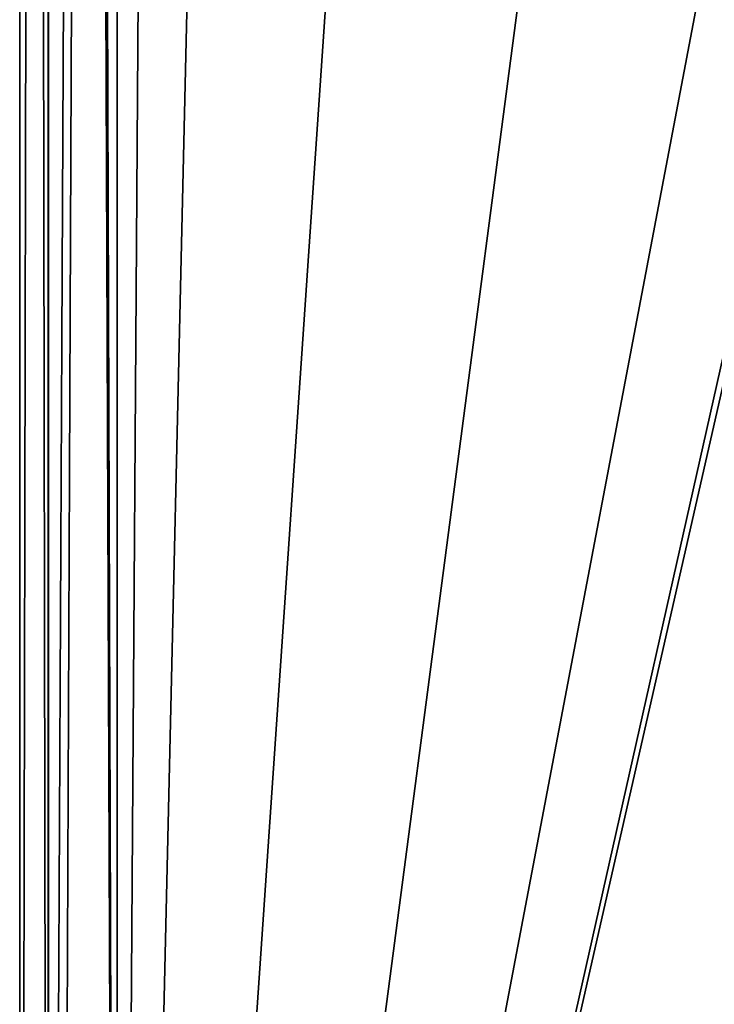
# Model space of a CAD drawing. Units: millimetres. Extents: x -32 to 32, y -172 to 32.
# Drawn here: x -21 to -14, y -150 to -140 of the extents above; entities that cross this region are included whole.
import ezdxf

# ---------------------------------------------------------------- set-up
doc = ezdxf.new("R2010")
doc.units = ezdxf.units.MM
doc.header["$LTSCALE"] = 81.481481
for name, color, linetype in [('65', 7, 'CONTINUOUS'), ('68', 7, 'CONTINUOUS'), ('71', 7, 'CONTINUOUS'), ('76', 7, 'CONTINUOUS'), ('82', 7, 'CONTINUOUS')]:
    doc.layers.add(name, color=color, linetype=linetype)

msp = doc.modelspace()

# ---------------------------------------------------------------- linework, layer by layer
at = {"layer": '65', "color": 9, "linetype": 'Continuous', "true_color": 0xb1bdc9}
for points in [[(-21, -171, 262), (-21, 20, 262), (-21, -29, 249), (-21, -171, 262)], [(-21, -171, 249), (-21, -171, 262), (-21, -29, 249), (-21, -171, 249)]]:
    msp.add_3dface(points, dxfattribs=at)
at = {"layer": '68', "color": 9, "linetype": 'Continuous', "true_color": 0xb1bdc9}
for points in [[(-18.832, 0, 263), (-20, 20, 263), (-20, -171, 263), (-18.832, 0, 263)], [(18.832, 0, 263), (16.31, -9.415, 263), (-20, -171, 263), (18.832, 0, 263)], [(20, -171, 263), (18.832, 0, 263), (-20, -171, 263), (20, -171, 263)], [(-16.31, -9.415, 263), (-18.832, 0, 263), (-20, -171, 263), (-16.31, -9.415, 263)], [(16.31, -9.415, 263), (9.418, -16.308, 263), (-20, -171, 263), (16.31, -9.415, 263)], [(-9.418, -16.308, 263), (-16.31, -9.415, 263), (-20, -171, 263), (-9.418, -16.308, 263)], [(9.418, -16.308, 263), (0, -18.833, 263), (-20, -171, 263), (9.418, -16.308, 263)], [(0, -18.833, 263), (-9.418, -16.308, 263), (-20, -171, 263), (0, -18.833, 263)]]:
    msp.add_3dface(points, dxfattribs=at)
at = {"layer": '71', "color": 9, "linetype": 'Continuous', "true_color": 0xb1bdc9}
for points in [[(-20, -29, 248), (20, -29, 248), (20, -171, 248), (-20, -29, 248)], [(-20, -29, 248), (20, -171, 248), (11.448, -145.391, 248), (-20, -29, 248)], [(-20, -171, 248), (-20, -29, 248), (-12, -149, 248), (-20, -171, 248)], [(-12, -149, 248), (-20, -29, 248), (-11.448, -145.391, 248), (-12, -149, 248)], [(-11.448, -145.391, 248), (-20, -29, 248), (-9.847, -142.116, 248), (-11.448, -145.391, 248)], [(-9.847, -142.116, 248), (-20, -29, 248), (-8.855, -142.116, 248), (-9.847, -142.116, 248)], [(-8.855, -142.116, 248), (-20, -29, 248), (-3.349, -138.272, 248), (-8.855, -142.116, 248)], [(3.349, -138.272, 248), (-20, -29, 248), (9.847, -142.116, 248), (3.349, -138.272, 248)], [(9.847, -142.116, 248), (-20, -29, 248), (11.448, -145.391, 248), (9.847, -142.116, 248)], [(-9.701, -156.09, 248), (-20, -171, 248), (-12, -149, 248), (-9.701, -156.09, 248)]]:
    msp.add_3dface(points, dxfattribs=at)
at = {"layer": '76', "color": 9, "linetype": 'Continuous', "true_color": 0xb1bdc9}
for points in [[(-21, 20, 262), (-21, -171, 262), (-20.707, -171, 262.707), (-21, 20, 262)], [(-20.705, 20, 262.709), (-21, 20, 262), (-20.707, -171, 262.707), (-20.705, 20, 262.709)], [(-20, -171, 263), (-20.705, 20, 262.709), (-20.707, -171, 262.707), (-20, -171, 263)], [(-20.705, 20, 262.709), (-20, -171, 263), (-20.601, 20, 262.8), (-20.705, 20, 262.709)], [(-20, -171, 263), (-20, 20, 263), (-20.601, 20, 262.8), (-20, -171, 263)]]:
    msp.add_3dface(points, dxfattribs=at)
at = {"layer": '82', "color": 9, "linetype": 'Continuous', "true_color": 0xb1bdc9}
for points in [[(-21, -171, 249), (-21, -29, 249), (-20.707, -29, 248.293), (-21, -171, 249)], [(-21, -171, 249), (-20.707, -29, 248.293), (-20.705, -171, 248.291), (-21, -171, 249)], [(-20.707, -29, 248.293), (-20, -29, 248), (-20.705, -171, 248.291), (-20.707, -29, 248.293)], [(-20.705, -171, 248.291), (-20, -29, 248), (-20.601, -171, 248.2), (-20.705, -171, 248.291)], [(-20, -29, 248), (-20, -171, 248), (-20.601, -171, 248.2), (-20, -29, 248)]]:
    msp.add_3dface(points, dxfattribs=at)

doc.saveas('drawing.dxf')
